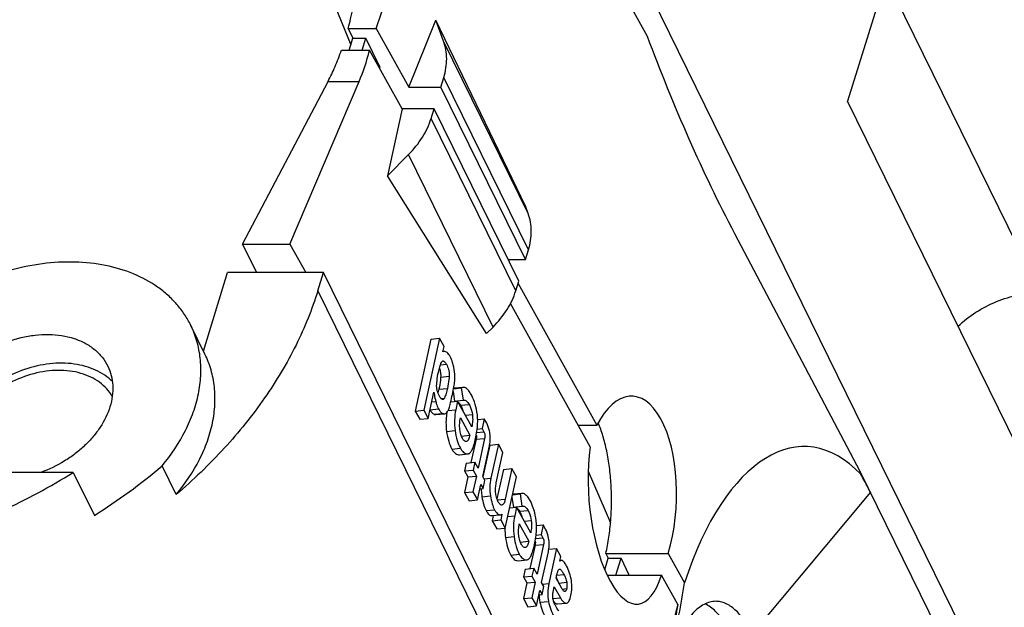
# Model space of a CAD drawing. Units: millimetres. Extents: x 0 to 594, y 0 to 420.
# Drawn here: x 459 to 481, y 315 to 328 of the extents above; entities that cross this region are included whole.
import ezdxf

# ---------------------------------------------------------------- set-up
doc = ezdxf.new("R2010")
doc.units = ezdxf.units.MM
doc.header["$LTSCALE"] = 32.67
doc.layers.add('KANALDOSE_1FDXF_CONTINUOUS_LINE', color=7, linetype='CONTINUOUS')

msp = doc.modelspace()

# ---------------------------------------------------------------- linework, layer by layer
at = {"layer": 'KANALDOSE_1FDXF_CONTINUOUS_LINE', "color": 7, "linetype": 'CONTINUOUS'}
for p, q in [((473.066, 327.2905), (468.9403, 334.716)), ((469.9302, 334.716), (479.8441, 314.5137)), ((463.9607, 333.6948), (466.6511, 327.1108)), ((479.5725, 332.9396), (477.3939, 325.8896)), ((467.9052, 326.1979), (468.486, 327.6475)), ((470.4324, 323.6038), (468.486, 327.6475)), ((468.6554, 327.1896), (468.486, 327.6475)), ((466.5913, 327.4671), (467.2, 327.4671)), ((466.5913, 327.4671), (466.6955, 327.2547)), ((467.2, 327.4671), (467.9052, 326.1979)), ((466.616, 326.9971), (466.6955, 327.2547)), ((466.6955, 327.2547), (466.9719, 327.2547)), ((466.8923, 326.9971), (466.9719, 327.2547)), ((467.2769, 326.633), (466.9719, 327.2547)), ((466.446, 326.9971), (467.0548, 326.9971)), ((467.76, 325.7279), (467.0548, 326.9971)), ((467.2769, 326.633), (467.2698, 326.6101)), ((464.3086, 322.7995), (466.1562, 326.3187)), ((465.33, 322.7995), (466.8298, 326.3187)), ((468.5957, 326.1979), (468.6601, 326.4063)), ((467.9052, 326.1979), (468.5957, 326.1979)), ((470.426, 322.4683), (468.5957, 326.1979)), ((484.1049, 312.2142), (477.3939, 325.8896)), ((467.76, 325.7279), (467.4448, 324.2783)), ((468.4505, 325.7279), (467.76, 325.7279)), ((468.3861, 325.5195), (468.4505, 325.7279)), ((470.2807, 321.9983), (468.4505, 325.7279)), ((467.4448, 324.2783), (467.8972, 324.7362)), ((469.5854, 320.8628), (467.4448, 324.2783)), ((470.4856, 323.46), (470.4324, 323.6038)), ((477.6687, 317.878), (474.9553, 323.0235)), ((464.3086, 322.7995), (465.33, 322.7995)), ((464.3086, 322.7995), (464.6113, 322.1827)), ((465.33, 322.7995), (465.6727, 322.1827)), ((470.426, 322.4683), (470.4904, 322.6766)), ((470.0501, 322.4683), (470.426, 322.4683)), ((463.4605, 320.4861), (463.9848, 322.1827)), ((466.0572, 322.1827), (463.9848, 322.1827)), ((465.9362, 321.7911), (466.0572, 322.1827)), ((475.971, 301.9804), (466.0572, 322.1827)), ((470.2163, 321.7899), (470.2807, 321.9983)), ((470.2657, 321.9496), (471.9704, 318.8815)), ((471.8251, 318.4115), (470.1015, 321.5137)), ((463.493, 320.4199), (463.1879, 321.0416)), ((469.5854, 320.8628), (469.7275, 321.0066)), ((468.3819, 320.7456), (468.0403, 319.189)), ((468.5665, 320.7632), (468.2248, 319.2066)), ((468.3819, 320.7456), (468.5665, 320.7632)), ((468.6654, 320.5852), (468.5665, 320.7632)), ((468.6401, 320.4698), (468.6654, 320.5852)), ((468.6658, 320.4767), (468.6411, 320.4743)), ((468.8719, 319.6713), (469.0361, 319.687)), ((469.0759, 319.6991), (468.8913, 319.6816)), ((469.0361, 319.687), (469.0774, 319.4205)), ((468.3238, 319.0285), (468.4481, 319.5948)), ((468.8604, 319.6125), (468.8928, 319.4029)), ((468.8103, 319.3853), (468.9598, 319.3995)), ((468.8928, 319.4029), (469.0774, 319.4205)), ((468.9598, 319.3995), (468.9195, 319.2157)), ((469.2656, 318.8492), (468.9598, 319.3995)), ((468.0403, 319.189), (468.2248, 319.2066)), ((468.0403, 319.189), (468.1392, 319.0109)), ((468.1392, 319.0109), (468.3238, 319.0285)), ((468.2248, 319.2066), (468.3238, 319.0285)), ((468.4901, 319.1116), (468.6747, 319.1291)), ((469.018, 319.0386), (469.2253, 318.6654)), ((469.3928, 319.0041), (469.5363, 319.0177)), ((469.5363, 319.0177), (469.4904, 318.8083)), ((469.5879, 318.9249), (469.5363, 319.0177)), ((469.3823, 318.798), (469.4904, 318.8083)), ((469.4904, 318.8083), (469.5273, 318.7419)), ((471.564, 318.8815), (471.9704, 318.8815)), ((469.0407, 318.6479), (469.2253, 318.6654)), ((469.544, 318.5955), (469.4024, 317.9502)), ((469.3595, 318.5779), (469.2484, 318.0719)), ((469.5013, 317.7722), (469.6474, 318.4378)), ((469.6561, 318.4524), (469.5052, 317.7651)), ((469.6561, 318.4524), (469.8407, 318.47)), ((469.8407, 318.47), (469.6789, 317.7328)), ((469.9396, 318.2919), (469.8407, 318.47)), ((468.9987, 318.2439), (469, 318.244)), ((469, 318.244), (469.1846, 318.2616)), ((469.1833, 318.2615), (469.1846, 318.2615)), ((469.7947, 317.6317), (469.9396, 318.2919)), ((462.8738, 317.3832), (462.5688, 318.0048)), ((469.1459, 318.0621), (469.1083, 317.8912)), ((469.1459, 318.0621), (469.3304, 318.0797)), ((469.3304, 318.0797), (469.2929, 317.9087)), ((469.4024, 317.9502), (469.3304, 318.0797)), ((460.6446, 317.8618), (400.9182, 317.8618)), ((460.6446, 317.8618), (461.1022, 316.9294)), ((469.1803, 317.7617), (469.1064, 317.4251)), ((469.1083, 317.8912), (469.2929, 317.9087)), ((469.1083, 317.8912), (469.1803, 317.7617)), ((469.1803, 317.7617), (469.3649, 317.7793)), ((469.3649, 317.7793), (469.291, 317.4427)), ((469.2929, 317.9087), (469.3649, 317.7793)), ((469.5505, 317.6836), (469.5013, 317.7722)), ((469.9496, 317.9242), (469.8098, 317.2873)), ((469.9496, 317.9242), (470.1341, 317.9418)), ((470.1341, 317.9418), (469.9892, 317.2815)), ((469.9896, 316.6548), (470.2331, 317.7638)), ((470.2331, 317.7638), (470.1341, 317.9418)), ((471.7823, 317.888), (472.2669, 316.7668)), ((479.6415, 313.8579), (477.6687, 317.878)), ((477.6687, 317.878), (477.6779, 317.82)), ((469.3899, 317.2647), (469.4638, 317.6012)), ((469.4638, 317.6012), (469.513, 317.5126)), ((469.513, 317.5126), (469.5505, 317.6836)), ((469.1064, 317.4251), (469.291, 317.4427)), ((469.1064, 317.4251), (469.2053, 317.2471)), ((469.291, 317.4427), (469.3899, 317.2647)), ((469.4429, 317.5059), (469.513, 317.5126)), ((470.1349, 317.3167), (470.167, 317.1097)), ((470.1485, 317.3783), (470.3103, 317.3937)), ((470.3501, 317.4059), (470.1655, 317.3883)), ((470.3103, 317.3937), (470.3515, 317.1273)), ((469.2053, 317.2471), (469.3899, 317.2647)), ((470.0856, 317.0921), (470.234, 317.1063)), ((470.167, 317.1097), (470.3515, 317.1273)), ((470.234, 317.1063), (470.1937, 316.9225)), ((470.5398, 316.556), (470.234, 317.1063)), ((469.6981, 316.9251), (469.8827, 316.9426)), ((469.7309, 316.9282), (469.7061, 316.8152)), ((469.9168, 316.9514), (469.8907, 316.8328)), ((469.9072, 316.9505), (469.9168, 316.9514)), ((469.9149, 316.9548), (469.9168, 316.9514)), ((469.7061, 316.8152), (469.8907, 316.8328)), ((469.7061, 316.8152), (469.8051, 316.6372)), ((469.8907, 316.8328), (469.9896, 316.6548)), ((470.2921, 316.7453), (470.4994, 316.3722)), ((470.667, 316.7108), (470.8105, 316.7245)), ((470.8105, 316.7245), (470.7645, 316.5151)), ((470.8621, 316.6316), (470.8105, 316.7245)), ((469.8051, 316.6372), (469.9896, 316.6548)), ((470.6565, 316.5048), (470.7645, 316.5151)), ((470.7645, 316.5151), (470.8015, 316.4486)), ((470.3149, 316.3546), (470.4994, 316.3722)), ((470.6336, 316.2847), (470.5225, 315.7786)), ((470.8182, 316.3023), (470.6766, 315.657)), ((470.7755, 315.4789), (470.9216, 316.1445)), ((471.0978, 316.2134), (470.9311, 315.4538)), ((470.9313, 316.1975), (471.0978, 316.2134)), ((471.1934, 316.0413), (471.0978, 316.2134)), ((471.1718, 315.943), (471.1934, 316.0413)), ((472.1649, 316.1092), (473.5107, 316.1092)), ((472.1649, 316.1092), (472.2168, 316.0035)), ((473.5107, 316.1092), (473.8659, 315.4699)), ((470.2729, 315.9506), (470.2742, 315.9507)), ((470.2742, 315.9507), (470.4588, 315.9683)), ((470.4575, 315.9682), (470.4588, 315.9683)), ((471.1737, 315.9396), (471.1718, 315.943)), ((471.2038, 315.9581), (471.1745, 315.9554)), ((472.1398, 315.7544), (472.2168, 316.0035)), ((472.2168, 316.0035), (472.4931, 316.0035)), ((472.3806, 315.6393), (472.4931, 316.0035)), ((472.6719, 315.6393), (472.4931, 316.0035)), ((470.42, 315.7689), (470.3825, 315.5979)), ((470.3825, 315.5979), (470.5671, 315.6155)), ((470.42, 315.7689), (470.6046, 315.7864)), ((470.6046, 315.7864), (470.5671, 315.6155)), ((470.5671, 315.6155), (470.639, 315.486)), ((470.6766, 315.657), (470.6046, 315.7864)), ((471.09, 315.5701), (471.1078, 315.6513)), ((472.1911, 315.6393), (473.3654, 315.6393)), ((473.7207, 314.9999), (473.3654, 315.6393)), ((470.4545, 315.4684), (470.3806, 315.1319)), ((470.3825, 315.5979), (470.4545, 315.4684)), ((470.4545, 315.4684), (470.639, 315.486)), ((470.639, 315.486), (470.5652, 315.1495)), ((470.8247, 315.3903), (470.7755, 315.4789)), ((471.205, 315.3631), (471.09, 315.5701)), ((470.6641, 314.9714), (470.738, 315.308)), ((470.717, 315.2127), (470.7872, 315.2194)), ((470.738, 315.308), (470.7872, 315.2194)), ((470.7872, 315.2194), (470.8247, 315.3903)), ((471.0239, 315.2689), (471.0497, 315.3864)), ((471.0497, 315.3864), (471.1827, 315.147)), ((470.3806, 315.1319), (470.5652, 315.1495)), ((470.3806, 315.1319), (470.4795, 314.9538)), ((470.4795, 314.9538), (470.6641, 314.9714)), ((470.5652, 315.1495), (470.6641, 314.9714)), ((471.1224, 315.0138), (471.3069, 315.0314))]:
    msp.add_line(p, q, dxfattribs=at)
at = {"layer": 'KANALDOSE_1FDXF_CONTINUOUS_LINE', "color": 9, "linetype": 'CONTINUOUS'}
for p, q in [((481.5633, 321.7506), (478.2201, 328.5632)), ((470.4856, 323.46), (468.6554, 327.1896)), ((466.1562, 326.3187), (466.8298, 326.3187)), ((470.4904, 322.6766), (468.6601, 326.4063)), ((470.2163, 321.7899), (468.3861, 325.5195)), ((469.7275, 321.0066), (467.8972, 324.7362)), ((465.9362, 321.7911), (478.9004, 295.3727)), ((468.5896, 320.1899), (468.716, 320.202)), ((468.5921, 319.9248), (468.7767, 319.9424)), ((468.5535, 319.6619), (468.738, 319.6795)), ((468.5984, 319.4622), (468.6727, 319.4693)), ((468.3653, 319.2178), (468.5461, 319.2351)), ((468.4025, 319.3874), (468.4857, 319.3953)), ((469.0241, 319.3155), (469.2087, 319.3331)), ((468.4487, 319.1186), (468.6333, 319.1362)), ((468.7545, 319.2), (468.9195, 319.2157)), ((469.1269, 319.0988), (469.2782, 319.1132)), ((468.7209, 318.7484), (468.9055, 318.766)), ((469.3595, 318.5779), (469.544, 318.5955)), ((469.3725, 318.7271), (469.5273, 318.7419)), ((468.8343, 318.3665), (469.0189, 318.384)), ((468.9987, 318.2439), (469, 318.244)), ((469.531, 317.7187), (469.6789, 317.7328)), ((469.4851, 317.3327), (469.6697, 317.3503)), ((477.8875, 317.4321), (475.3284, 314.3671)), ((469.8177, 317.2652), (469.9892, 317.2815)), ((469.5736, 317.0358), (469.7582, 317.0534)), ((470.0453, 316.9084), (470.1937, 316.9225)), ((470.2983, 317.0223), (470.4829, 317.0399)), ((470.4011, 316.8055), (470.5523, 316.8199)), ((469.995, 316.4551), (470.1796, 316.4727)), ((470.6336, 316.2847), (470.8182, 316.3023)), ((470.6467, 316.4339), (470.8015, 316.4486)), ((470.1085, 316.0732), (470.2931, 316.0908)), ((470.2729, 315.9506), (470.2742, 315.9508)), ((471.1046, 315.6368), (471.2584, 315.6514)), ((470.7966, 315.4409), (470.9311, 315.4538)), ((471.1471, 315.4674), (471.3181, 315.4836)), ((471.2201, 315.338), (471.3182, 315.3473)), ((470.7389, 315.0526), (470.9235, 315.0702)), ((471.0214, 315.1316), (471.1827, 315.147))]:
    msp.add_line(p, q, dxfattribs=at)
at = {"layer": 'KANALDOSE_1FDXF_CONTINUOUS_LINE', "color": 7, "linetype": 'CONTINUOUS'}
for centre, radius, start, end in [((467.6588, 319.8952), 1.2409, 4.36425, 13.71212), ((467.8975, 319.913), 1.0015, 353.55153, 4.38684), ((468.9128, 319.3239), 0.0836, 63.51264, 70.2224), ((468.8885, 319.2859), 0.1289, 48.7649, 53.09717), ((469.8813, 318.9468), 1.1736, 169.65825, 171.04578), ((468.8609, 318.6104), 0.8053, 347.6183, 348.74789), ((469.1744, 318.3844), 0.1232, 266.05945, 274.13944), ((469.1793, 318.3171), 0.0558, 275.47293, 283.5436), ((454.4408, 327.5518), 12.5383, 302.09222, 310.40988), ((470.187, 317.0307), 0.0836, 63.51267, 70.22235), ((470.1626, 316.9926), 0.1289, 48.76487, 53.09705), ((471.2667, 316.6458), 1.2852, 179.63043, 180.12987), ((470.4486, 316.0911), 0.1232, 266.05935, 274.1393), ((470.4534, 316.0239), 0.0558, 275.47293, 283.54348), ((470.5443, 315.3405), 0.6053, 24.23199, 24.55191), ((470.5796, 315.3562), 0.5666, 21.05844, 24.24999)]:
    msp.add_arc(centre, radius, start, end, dxfattribs=at)
for centre, major_axis, ratio, start_param, end_param in [((465.3821, 330.3346), (0.1987, 4.9991), 0.4650526, -2.1630703, -1.961307), ((465.3821, 330.3346), (-0.4727, 4.9969), 0.3735289, -2.5387106, -2.3369473), ((472.6464, 317.2604), (0.0894, 2.2496), 0.4650526, -2.0893748, 0.7847547), ((476.2201, 312.2927), (0.2986, 6.1249), 0.4715319, -0.4229814, 1.0485689), ((472.6464, 317.2604), (-0.2127, 2.2486), 0.3735289, 0.998413, 3.8725425), ((475.6943, 310.591), (-0.5686, 6.2275), 0.3665343, 0.7513035, 2.2228538)]:
    msp.add_ellipse(centre, major_axis=major_axis, ratio=ratio, start_param=start_param, end_param=end_param, dxfattribs=at)
for points, knots in [([(466.5913, 327.4671), (466.6103, 327.5369), (466.6852, 327.8274), (466.7448, 328.1217), (466.7827, 328.3461)], [0, 0, 0, 0, 0.2412253, 1, 1, 1, 1]), ([(468.6601, 326.4063), (468.6808, 326.4732), (468.7123, 326.6072), (468.7281, 326.8096), (468.711, 327.0053), (468.6774, 327.1301), (468.6554, 327.1896)], [0, 0, 0, 0, 0.2634786, 0.5164548, 0.7609999, 1, 1, 1, 1]), ([(474.9553, 323.0235), (474.602, 323.6935), (473.9296, 325.0987), (473.3469, 326.5427), (473.066, 327.2905)], [0, 0, 0, 0, 0.4867233, 1, 1, 1, 1]), ([(466.1562, 326.3187), (466.2111, 326.4233), (466.3157, 326.6464), (466.4039, 326.8764), (466.446, 326.9971)], [0, 0, 0, 0, 0.4801582, 1, 1, 1, 1]), ([(467.8972, 324.7362), (468.0103, 324.8507), (468.207, 325.0938), (468.3421, 325.3772), (468.3861, 325.5195)], [0, 0, 0, 0, 0.5193458, 1, 1, 1, 1]), ([(470.4904, 322.6766), (470.511, 322.7435), (470.5426, 322.8776), (470.5584, 323.0799), (470.5413, 323.2757), (470.5076, 323.4004), (470.4856, 323.46)], [0, 0, 0, 0, 0.2634786, 0.5164548, 0.7609999, 1, 1, 1, 1]), ([(463.1879, 321.0415), (463.148, 321.1229), (463.057, 321.2813), (462.8898, 321.5004), (462.6934, 321.6996), (462.3911, 321.9394), (461.945, 322.1795), (461.3371, 322.359), (460.6701, 322.43), (459.9671, 322.3907), (459.2521, 322.2431), (458.5493, 321.9924), (457.8832, 321.6473), (457.2765, 321.2198), (456.7502, 320.7244), (456.3225, 320.1779), (456.0086, 319.5984), (455.8201, 319.0054), (455.7742, 318.5098), (455.8083, 318.1315), (455.848, 317.9499), (455.8734, 317.8616)], [0, 0, 0, 0, 0.0258886, 0.0519858, 0.0784883, 0.1055697, 0.1619221, 0.2218555, 0.2855068, 0.3525108, 0.422115, 0.4932999, 0.5648956, 0.6356946, 0.7045629, 0.770554, 0.8330268, 0.8917661, 0.9470896, 0.9737799, 1, 1, 1, 1]), ([(465.9362, 321.7911), (465.8116, 321.3879), (465.4833, 320.5818), (464.7977, 319.4369), (463.9239, 318.3518), (463.24, 317.6952), (462.8738, 317.3832)], [0, 0, 0, 0, 0.2329979, 0.4781022, 0.7343887, 1, 1, 1, 1]), ([(469.7275, 321.0066), (469.8406, 321.1211), (470.0372, 321.3641), (470.1723, 321.6475), (470.2163, 321.7899)], [0, 0, 0, 0, 0.5193458, 1, 1, 1, 1]), ([(479.7822, 321.0225), (479.9012, 321.1354), (480.1648, 321.3399), (480.6079, 321.5697), (481.0798, 321.7151), (481.4045, 321.7506), (481.5633, 321.7506)], [0, 0, 0, 0, 0.2503753, 0.5055042, 0.7577627, 1, 1, 1, 1]), ([(462.5688, 318.0048), (462.7633, 318.2384), (463.0164, 318.6137), (463.2488, 319.152), (463.3613, 319.551), (463.4131, 319.9463), (463.4031, 320.3316), (463.331, 320.7003), (463.2418, 320.9317), (463.1879, 321.0415)], [0, 0, 0, 0, 0.2785947, 0.4101154, 0.5362173, 0.6572928, 0.7741265, 0.8878764, 1, 1, 1, 1]), ([(457.7549, 319.2794), (457.8087, 319.4537), (457.9401, 319.708), (458.1805, 320.0056), (458.4769, 320.2894), (458.9164, 320.579), (459.41, 320.7634), (459.8161, 320.8367), (460.2022, 320.8572), (460.5743, 320.8028), (460.9, 320.6657), (461.1063, 320.5297), (461.2746, 320.3612), (461.3587, 320.2293), (461.3925, 320.1605)], [0, 0, 0, 0, 0.1207912, 0.1857444, 0.2530622, 0.3918223, 0.5309914, 0.5987924, 0.664374, 0.7866603, 0.843391, 0.8973702, 0.949254, 1, 1, 1, 1]), ([(462.8738, 317.3832), (463.0683, 317.6168), (463.3214, 317.9921), (463.5538, 318.5304), (463.6663, 318.9294), (463.7182, 319.3247), (463.7081, 319.71), (463.636, 320.0787), (463.5469, 320.31), (463.493, 320.4199)], [0, 0, 0, 0, 0.2785936, 0.4101139, 0.5362157, 0.657291, 0.7741245, 0.8878743, 1, 1, 1, 1]), ([(468.6658, 320.4767), (468.6637, 320.4764), (468.6549, 320.4752), (468.6463, 320.4725), (468.6401, 320.4698)], [0, 0, 0, 0, 0.2422671, 1, 1, 1, 1]), ([(468.7951, 320.3697), (468.7856, 320.3868), (468.767, 320.4167), (468.735, 320.4526), (468.7012, 320.4742), (468.6769, 320.4777), (468.6658, 320.4767)], [0, 0, 0, 0, 0.3319295, 0.5977771, 0.8117898, 1, 1, 1, 1]), ([(468.8643, 320.1894), (468.8604, 320.2055), (468.8432, 320.2676), (468.8184, 320.3278), (468.7951, 320.3697)], [0, 0, 0, 0, 0.2572342, 1, 1, 1, 1]), ([(461.4926, 319.8239), (461.4415, 319.8749), (461.327, 319.969), (461.1291, 320.08), (460.9062, 320.1614), (460.5754, 320.2297), (460.1258, 320.23), (459.5826, 320.1055), (459.0652, 319.8668), (458.6842, 319.5844), (458.4294, 319.319), (458.2223, 319.0448), (458.1085, 318.8148), (458.0599, 318.6578)], [0, 0, 0, 0, 0.0517694, 0.1056866, 0.1621744, 0.2214038, 0.347401, 0.481304, 0.6184922, 0.7536224, 0.8189439, 0.8820266, 1, 1, 1, 1]), ([(461.3925, 320.1605), (461.4242, 320.0959), (461.4747, 319.9583), (461.5074, 319.738), (461.497, 319.508), (461.4626, 319.3554), (461.4391, 319.2794)], [0, 0, 0, 0, 0.2390843, 0.4829161, 0.735573, 1, 1, 1, 1]), ([(468.5435, 320.0296), (468.5518, 320.0673), (468.5699, 320.138), (468.595, 320.2067), (468.6091, 320.238)], [0, 0, 0, 0, 0.5287064, 1, 1, 1, 1]), ([(468.5645, 320.1132), (468.5758, 320.0832), (468.5922, 320.021), (468.5944, 319.9565), (468.5921, 319.9248)], [0, 0, 0, 0, 0.5015022, 1, 1, 1, 1]), ([(468.6091, 320.238), (468.6112, 320.2429), (468.6167, 320.2536), (468.6272, 320.2677), (468.6386, 320.2733), (468.6439, 320.2738)], [0, 0, 0, 0, 0.3104507, 0.6950261, 1, 1, 1, 1]), ([(468.6439, 320.2738), (468.6579, 320.2751), (468.6799, 320.2568), (468.6998, 320.2297), (468.7107, 320.2116), (468.716, 320.202)], [0, 0, 0, 0, 0.4043302, 0.6843913, 1, 1, 1, 1]), ([(468.716, 320.202), (468.7358, 320.1663), (468.7617, 320.1054), (468.778, 320.0164), (468.7784, 319.9669), (468.7767, 319.9424)], [0, 0, 0, 0, 0.453043, 0.7264166, 1, 1, 1, 1]), ([(461.4895, 319.5043), (461.4557, 319.5632), (461.3738, 319.6756), (461.2158, 319.8171), (461.0261, 319.9297), (460.7306, 320.0406), (460.3978, 320.0794), (460.0546, 320.0535), (459.696, 319.9817), (459.2621, 319.8124), (458.8767, 319.5527), (458.6173, 319.3002), (458.4068, 319.0363), (458.2917, 318.8116), (458.2441, 318.6578)], [0, 0, 0, 0, 0.0507739, 0.1029427, 0.1573573, 0.2145671, 0.3376416, 0.403414, 0.4712557, 0.6101119, 0.7482072, 0.815148, 0.8797449, 1, 1, 1, 1]), ([(468.507, 319.7733), (468.5088, 319.7959), (468.5166, 319.8819), (468.5299, 319.9675), (468.5435, 320.0296)], [0, 0, 0, 0, 0.2633118, 1, 1, 1, 1]), ([(468.5921, 319.9248), (468.5905, 319.9027), (468.5825, 319.8144), (468.5677, 319.7268), (468.5535, 319.6619)], [0, 0, 0, 0, 0.2497071, 1, 1, 1, 1]), ([(468.7767, 319.9424), (468.775, 319.919), (468.7669, 319.8307), (468.752, 319.7431), (468.738, 319.6795)], [0, 0, 0, 0, 0.2645228, 1, 1, 1, 1]), ([(468.5648, 319.5129), (468.5449, 319.5487), (468.5198, 319.6104), (468.5052, 319.6996), (468.5052, 319.749), (468.507, 319.7733)], [0, 0, 0, 0, 0.4551954, 0.7290817, 1, 1, 1, 1]), ([(468.5535, 319.6619), (468.5519, 319.6548), (468.5458, 319.6277), (468.539, 319.6007), (468.5336, 319.5809)], [0, 0, 0, 0, 0.2601679, 1, 1, 1, 1]), ([(468.738, 319.6795), (468.7297, 319.6415), (468.7118, 319.5702), (468.6871, 319.5007), (468.6727, 319.4693)], [0, 0, 0, 0, 0.5295275, 1, 1, 1, 1]), ([(468.837, 319.5014), (468.8499, 319.5605), (468.8671, 319.6421), (468.8848, 319.742), (468.8907, 319.7826), (468.8927, 319.8006)], [0, 0, 0, 0, 0.5957662, 0.8220871, 1, 1, 1, 1]), ([(468.8913, 319.6816), (468.8898, 319.6814), (468.8837, 319.6807), (468.8776, 319.6793), (468.8731, 319.678)], [0, 0, 0, 0, 0.2461087, 1, 1, 1, 1]), ([(469.0759, 319.6991), (469.0726, 319.6988), (469.0588, 319.6968), (469.0456, 319.6918), (469.0361, 319.687)], [0, 0, 0, 0, 0.2389449, 1, 1, 1, 1]), ([(469.1487, 319.6759), (469.1379, 319.6841), (469.1148, 319.6973), (469.0882, 319.7003), (469.0759, 319.6991)], [0, 0, 0, 0, 0.5245979, 1, 1, 1, 1]), ([(469.2528, 319.5459), (469.2378, 319.5729), (469.2078, 319.6201), (469.1687, 319.6609), (469.1487, 319.6759)], [0, 0, 0, 0, 0.5521804, 1, 1, 1, 1]), ([(468.4481, 319.5948), (468.4505, 319.5771), (468.4606, 319.5102), (468.4736, 319.4437), (468.4857, 319.3953)], [0, 0, 0, 0, 0.2632549, 1, 1, 1, 1]), ([(468.64, 319.4368), (468.6333, 319.4362), (468.6223, 319.4401), (468.6104, 319.4494), (468.5971, 319.4628), (468.5815, 319.4841), (468.5704, 319.5028), (468.5648, 319.5129)], [0, 0, 0, 0, 0.180563, 0.2895578, 0.4116461, 0.6889978, 1, 1, 1, 1]), ([(468.6727, 319.4693), (468.6706, 319.4648), (468.6663, 319.4566), (468.6586, 319.4463), (468.6499, 319.4393), (468.6432, 319.4371), (468.64, 319.4368)], [0, 0, 0, 0, 0.3088285, 0.5747085, 0.8000475, 1, 1, 1, 1]), ([(468.7679, 319.2322), (468.773, 319.246), (468.7834, 319.2796), (468.8074, 319.3691), (468.8246, 319.4452), (468.837, 319.5014)], [0, 0, 0, 0, 0.1590056, 0.3785235, 1, 1, 1, 1]), ([(469.3754, 319.1718), (469.3613, 319.2435), (469.3305, 319.3717), (469.2812, 319.4948), (469.2528, 319.5459)], [0, 0, 0, 0, 0.5552311, 1, 1, 1, 1]), ([(461.4391, 319.2794), (461.3915, 319.1251), (461.2804, 318.8991), (461.0784, 318.6288), (460.8942, 318.4342), (460.6844, 318.2566), (460.3756, 318.0465), (460.1193, 317.9244), (459.9422, 317.8614)], [0, 0, 0, 0, 0.2274008, 0.3488822, 0.4746495, 0.6038155, 0.7352996, 1, 1, 1, 1]), ([(468.4857, 319.3953), (468.4894, 319.3803), (468.5047, 319.3253), (468.5258, 319.2715), (468.5461, 319.2351)], [0, 0, 0, 0, 0.2698189, 1, 1, 1, 1]), ([(468.5461, 319.2351), (468.553, 319.2225), (468.5667, 319.1998), (468.5886, 319.1705), (468.6101, 319.1491), (468.6257, 319.1393), (468.6333, 319.1362)], [0, 0, 0, 0, 0.3224091, 0.5930327, 0.8162794, 1, 1, 1, 1]), ([(468.7094, 319.1419), (468.7223, 319.1506), (468.7463, 319.1793), (468.7608, 319.2127), (468.7679, 319.2322)], [0, 0, 0, 0, 0.4283121, 1, 1, 1, 1]), ([(468.9734, 319.3828), (468.983, 319.3744), (469.0017, 319.353), (469.0167, 319.329), (469.0241, 319.3155)], [0, 0, 0, 0, 0.4521167, 1, 1, 1, 1]), ([(469.0241, 319.3155), (469.0291, 319.3066), (469.0487, 319.2686), (469.0635, 319.2282), (469.0724, 319.197)], [0, 0, 0, 0, 0.2402775, 1, 1, 1, 1]), ([(469.0945, 319.4241), (469.1041, 319.425), (469.1255, 319.4226), (469.1559, 319.4045), (469.1843, 319.3736), (469.2006, 319.3477), (469.2087, 319.3331)], [0, 0, 0, 0, 0.1888335, 0.4062446, 0.6748047, 1, 1, 1, 1]), ([(469.2087, 319.3331), (469.2168, 319.3186), (469.2508, 319.2492), (469.2698, 319.1731), (469.2782, 319.1132)], [0, 0, 0, 0, 0.2159492, 1, 1, 1, 1]), ([(468.3642, 319.2127), (468.371, 319.2007), (468.3842, 319.1791), (468.41, 319.1453), (468.4326, 319.1252), (468.4487, 319.1186)], [0, 0, 0, 0, 0.3214296, 0.5921862, 1, 1, 1, 1]), ([(468.4487, 319.1186), (468.4522, 319.1171), (468.4655, 319.1124), (468.4799, 319.1106), (468.4901, 319.1116)], [0, 0, 0, 0, 0.2692487, 1, 1, 1, 1]), ([(468.6333, 319.1362), (468.6368, 319.1347), (468.6501, 319.13), (468.6645, 319.1282), (468.6747, 319.1291)], [0, 0, 0, 0, 0.2692487, 1, 1, 1, 1]), ([(468.6747, 319.1291), (468.6777, 319.1294), (468.69, 319.1314), (468.7016, 319.1367), (468.7094, 319.1419)], [0, 0, 0, 0, 0.2454839, 1, 1, 1, 1]), ([(468.722, 319.1295), (468.7123, 319.0678), (468.7025, 318.9402), (468.7119, 318.8126), (468.7209, 318.7484)], [0, 0, 0, 0, 0.490689, 1, 1, 1, 1]), ([(468.9195, 319.2157), (468.9037, 319.1436), (468.8855, 318.9931), (468.8948, 318.842), (468.9055, 318.766)], [0, 0, 0, 0, 0.4901574, 1, 1, 1, 1]), ([(469.0076, 318.7912), (469.0024, 318.8345), (469.0001, 318.9177), (469.0107, 319.0001), (469.018, 319.0386)], [0, 0, 0, 0, 0.5269818, 1, 1, 1, 1]), ([(469.2782, 319.1132), (469.2847, 319.0666), (469.2875, 318.9775), (469.2745, 318.8896), (469.2656, 318.8492)], [0, 0, 0, 0, 0.531741, 1, 1, 1, 1]), ([(469.3469, 318.591), (469.3589, 318.6456), (469.3784, 318.7506), (469.3981, 318.9445), (469.3923, 319.0852), (469.3754, 319.1718)], [0, 0, 0, 0, 0.286579, 0.5472164, 1, 1, 1, 1]), ([(469.6581, 318.7002), (469.6551, 318.7214), (469.6415, 318.7989), (469.6157, 318.8749), (469.5879, 318.9249)], [0, 0, 0, 0, 0.2729748, 1, 1, 1, 1]), ([(472.1649, 316.1092), (472.1916, 316.2241), (472.2359, 316.4629), (472.2765, 316.8316), (472.2923, 317.2128), (472.2828, 317.5954), (472.2483, 317.9682), (472.1897, 318.3205), (472.109, 318.6419), (472.0378, 318.8414), (471.9981, 318.9332)], [0, 0, 0, 0, 0.1233662, 0.2536575, 0.3877038, 0.5221682, 0.6536958, 0.7790608, 0.8953215, 1, 1, 1, 1]), ([(468.7209, 318.7484), (468.7309, 318.6763), (468.7565, 318.545), (468.8049, 318.4194), (468.8343, 318.3665)], [0, 0, 0, 0, 0.5457591, 1, 1, 1, 1]), ([(468.9055, 318.766), (468.9155, 318.6939), (468.941, 318.5626), (468.9895, 318.437), (469.0189, 318.384)], [0, 0, 0, 0, 0.5457591, 1, 1, 1, 1]), ([(469.0651, 318.5945), (469.0499, 318.6219), (469.0246, 318.6864), (469.012, 318.7541), (469.0076, 318.7912)], [0, 0, 0, 0, 0.4561157, 1, 1, 1, 1]), ([(469.1313, 318.528), (469.1182, 318.5307), (469.0993, 318.545), (469.0797, 318.5699), (469.0699, 318.5858), (469.0651, 318.5945)], [0, 0, 0, 0, 0.4171666, 0.6889174, 1, 1, 1, 1]), ([(469.2253, 318.6654), (469.2214, 318.6492), (469.2133, 318.6187), (469.2, 318.583), (469.187, 318.5593), (469.1744, 318.5419), (469.1618, 318.5321), (469.1529, 318.5292)], [0, 0, 0, 0, 0.3151016, 0.5942275, 0.715928, 0.8237742, 1, 1, 1, 1]), ([(469.1923, 318.2629), (469.2, 318.2647), (469.2159, 318.2723), (469.2369, 318.2921), (469.2569, 318.3203), (469.2763, 318.3573), (469.2951, 318.403), (469.3211, 318.4812), (469.3369, 318.5453), (469.3469, 318.591)], [0, 0, 0, 0, 0.0630072, 0.13772, 0.2290609, 0.339783, 0.4714526, 0.625016, 1, 1, 1, 1]), ([(469.365, 318.6141), (469.3648, 318.6111), (469.3635, 318.599), (469.3614, 318.5869), (469.3595, 318.5779)], [0, 0, 0, 0, 0.242778, 1, 1, 1, 1]), ([(469.3625, 318.6694), (469.3634, 318.665), (469.3661, 318.6467), (469.3662, 318.628), (469.365, 318.6141)], [0, 0, 0, 0, 0.2428629, 1, 1, 1, 1]), ([(469.5273, 318.7419), (469.5327, 318.7322), (469.5427, 318.7097), (469.5532, 318.6603), (469.5495, 318.6205), (469.544, 318.5955)], [0, 0, 0, 0, 0.2211946, 0.4886221, 1, 1, 1, 1]), ([(469.6507, 318.4533), (469.6587, 318.4939), (469.6685, 318.5764), (469.6639, 318.6593), (469.6581, 318.7002)], [0, 0, 0, 0, 0.5007552, 1, 1, 1, 1]), ([(469.0189, 318.384), (469.0288, 318.3661), (469.0491, 318.3341), (469.085, 318.295), (469.1239, 318.2695), (469.1523, 318.2624), (469.1659, 318.2614)], [0, 0, 0, 0, 0.3086147, 0.569161, 0.793523, 1, 1, 1, 1]), ([(468.8343, 318.3665), (468.8452, 318.3469), (468.8675, 318.3121), (468.9076, 318.2708), (468.9519, 318.2464), (468.9837, 318.2428), (468.9987, 318.2439)], [0, 0, 0, 0, 0.3111598, 0.5694501, 0.790834, 1, 1, 1, 1]), ([(454.1238, 315.9035), (454.6769, 315.9035), (455.8043, 315.9942), (457.4769, 316.3759), (459.1134, 316.9928), (460.1481, 317.5496), (460.6446, 317.8618)], [0, 0, 0, 0, 0.2407842, 0.4902113, 0.7446475, 1, 1, 1, 1]), ([(477.8875, 317.4321), (477.8708, 317.4662), (477.8048, 317.5975), (477.7338, 317.7263), (477.6779, 317.82)], [0, 0, 0, 0, 0.2579124, 1, 1, 1, 1]), ([(469.6789, 317.7328), (469.6652, 317.6707), (469.6498, 317.5426), (469.6593, 317.414), (469.6697, 317.3503)], [0, 0, 0, 0, 0.4962597, 1, 1, 1, 1]), ([(469.7843, 317.4062), (469.7795, 317.446), (469.7767, 317.5219), (469.7871, 317.5971), (469.7947, 317.6317)], [0, 0, 0, 0, 0.5309257, 1, 1, 1, 1]), ([(469.4712, 317.5087), (469.4711, 317.4941), (469.472, 317.4352), (469.478, 317.3765), (469.4851, 317.3327)], [0, 0, 0, 0, 0.2474148, 1, 1, 1, 1]), ([(469.4851, 317.3327), (469.4945, 317.275), (469.5112, 317.1937), (469.5445, 317.0954), (469.5634, 317.0542), (469.5736, 317.0358)], [0, 0, 0, 0, 0.5641692, 0.7975014, 1, 1, 1, 1]), ([(469.6697, 317.3503), (469.6791, 317.2926), (469.6958, 317.2113), (469.7291, 317.1129), (469.748, 317.0718), (469.7582, 317.0534)], [0, 0, 0, 0, 0.5641692, 0.7975014, 1, 1, 1, 1]), ([(469.8389, 317.2196), (469.8245, 317.2456), (469.8005, 317.3068), (469.7886, 317.3711), (469.7843, 317.4062)], [0, 0, 0, 0, 0.4562024, 1, 1, 1, 1]), ([(470.3501, 317.4059), (470.3468, 317.4056), (470.333, 317.4035), (470.3197, 317.3985), (470.3103, 317.3937)], [0, 0, 0, 0, 0.238945, 1, 1, 1, 1]), ([(470.4229, 317.3827), (470.412, 317.3909), (470.389, 317.404), (470.3624, 317.4071), (470.3501, 317.4059)], [0, 0, 0, 0, 0.5245981, 1, 1, 1, 1]), ([(470.527, 317.2527), (470.512, 317.2796), (470.482, 317.3269), (470.4429, 317.3677), (470.4229, 317.3827)], [0, 0, 0, 0, 0.5521806, 1, 1, 1, 1]), ([(469.9028, 317.1551), (469.8902, 317.1578), (469.8719, 317.1717), (469.853, 317.1958), (469.8436, 317.2112), (469.8389, 317.2196)], [0, 0, 0, 0, 0.4173953, 0.6893225, 1, 1, 1, 1]), ([(469.9892, 317.2815), (469.9859, 317.2664), (469.9786, 317.2378), (469.9625, 317.1934), (469.9415, 317.1621), (469.9232, 317.1562)], [0, 0, 0, 0, 0.3211962, 0.6030309, 1, 1, 1, 1]), ([(470.3686, 317.1309), (470.3783, 317.1318), (470.3997, 317.1293), (470.4301, 317.1113), (470.4585, 317.0804), (470.4748, 317.0545), (470.4829, 317.0399)], [0, 0, 0, 0, 0.1888334, 0.4062446, 0.6748049, 1, 1, 1, 1]), ([(470.6495, 316.8786), (470.6355, 316.9503), (470.6046, 317.0784), (470.5554, 317.2015), (470.527, 317.2527)], [0, 0, 0, 0, 0.5552315, 1, 1, 1, 1]), ([(469.5736, 317.0358), (469.5833, 317.0184), (469.6021, 316.9878), (469.6333, 316.9511), (469.6648, 316.9284), (469.6879, 316.9241), (469.6981, 316.9251)], [0, 0, 0, 0, 0.3432614, 0.6142408, 0.8248934, 1, 1, 1, 1]), ([(469.7582, 317.0534), (469.7679, 317.036), (469.7867, 317.0054), (469.8178, 316.9686), (469.8494, 316.946), (469.8725, 316.9417), (469.8827, 316.9426)], [0, 0, 0, 0, 0.3432614, 0.6142408, 0.8248934, 1, 1, 1, 1]), ([(469.8936, 316.9447), (469.8954, 316.9452), (469.9029, 316.9477), (469.9099, 316.9515), (469.9149, 316.9548)], [0, 0, 0, 0, 0.2387579, 1, 1, 1, 1]), ([(470.1937, 316.9225), (470.1778, 316.8504), (470.1597, 316.6999), (470.169, 316.5488), (470.1796, 316.4727)], [0, 0, 0, 0, 0.4901574, 1, 1, 1, 1]), ([(470.2476, 317.0895), (470.2572, 317.0811), (470.2759, 317.0598), (470.2908, 317.0358), (470.2983, 317.0223)], [0, 0, 0, 0, 0.4521167, 1, 1, 1, 1]), ([(470.2983, 317.0223), (470.3033, 317.0133), (470.3229, 316.9753), (470.3377, 316.935), (470.3466, 316.9037)], [0, 0, 0, 0, 0.2402765, 1, 1, 1, 1]), ([(470.4829, 317.0399), (470.491, 317.0253), (470.525, 316.956), (470.544, 316.8798), (470.5523, 316.8199)], [0, 0, 0, 0, 0.2159493, 1, 1, 1, 1]), ([(470.2817, 316.4979), (470.2766, 316.5412), (470.2743, 316.6245), (470.2848, 316.7068), (470.2921, 316.7453)], [0, 0, 0, 0, 0.5269814, 1, 1, 1, 1]), ([(470.5523, 316.8199), (470.5588, 316.7734), (470.5616, 316.6842), (470.5486, 316.5964), (470.5398, 316.556)], [0, 0, 0, 0, 0.5317411, 1, 1, 1, 1]), ([(470.6211, 316.2978), (470.6331, 316.3523), (470.6526, 316.4574), (470.6722, 316.6513), (470.6665, 316.792), (470.6495, 316.8786)], [0, 0, 0, 0, 0.286579, 0.5472164, 1, 1, 1, 1]), ([(469.9815, 316.6429), (469.9815, 316.6274), (469.9828, 316.5647), (469.9885, 316.502), (469.995, 316.4551)], [0, 0, 0, 0, 0.2459204, 1, 1, 1, 1]), ([(470.1796, 316.4727), (470.1897, 316.4006), (470.2152, 316.2693), (470.2636, 316.1437), (470.2931, 316.0908)], [0, 0, 0, 0, 0.5457593, 1, 1, 1, 1]), ([(470.3393, 316.3013), (470.3241, 316.3286), (470.2988, 316.3931), (470.2862, 316.4609), (470.2817, 316.4979)], [0, 0, 0, 0, 0.4561156, 1, 1, 1, 1]), ([(470.9323, 316.4069), (470.9293, 316.4282), (470.9157, 316.5057), (470.8899, 316.5816), (470.8621, 316.6316)], [0, 0, 0, 0, 0.2729749, 1, 1, 1, 1]), ([(469.995, 316.4551), (470.0051, 316.3831), (470.0306, 316.2518), (470.0791, 316.1262), (470.1085, 316.0732)], [0, 0, 0, 0, 0.5457593, 1, 1, 1, 1]), ([(470.4055, 316.2347), (470.3924, 316.2375), (470.3735, 316.2517), (470.3539, 316.2766), (470.3441, 316.2926), (470.3393, 316.3013)], [0, 0, 0, 0, 0.4171667, 0.6889175, 1, 1, 1, 1]), ([(470.4994, 316.3722), (470.4956, 316.3559), (470.4875, 316.3255), (470.4742, 316.2898), (470.4612, 316.266), (470.4485, 316.2487), (470.436, 316.2388), (470.4271, 316.2359)], [0, 0, 0, 0, 0.3151022, 0.5942283, 0.7159288, 0.8237747, 1, 1, 1, 1]), ([(470.4665, 315.9696), (470.4742, 315.9715), (470.49, 315.9791), (470.511, 315.9988), (470.5311, 316.0271), (470.5505, 316.0641), (470.5693, 316.1098), (470.5953, 316.188), (470.6111, 316.2521), (470.6211, 316.2978)], [0, 0, 0, 0, 0.0630071, 0.1377199, 0.2290607, 0.3397829, 0.4714526, 0.6250159, 1, 1, 1, 1]), ([(470.6392, 316.3208), (470.6389, 316.3179), (470.6377, 316.3057), (470.6356, 316.2937), (470.6336, 316.2847)], [0, 0, 0, 0, 0.242778, 1, 1, 1, 1]), ([(470.6367, 316.3761), (470.6375, 316.3717), (470.6402, 316.3534), (470.6403, 316.3348), (470.6392, 316.3208)], [0, 0, 0, 0, 0.2428628, 1, 1, 1, 1]), ([(470.8015, 316.4486), (470.8068, 316.4389), (470.8169, 316.4164), (470.8274, 316.3671), (470.8237, 316.3273), (470.8182, 316.3023)], [0, 0, 0, 0, 0.2211947, 0.4886223, 1, 1, 1, 1]), ([(470.9216, 316.1445), (470.931, 316.1876), (470.9428, 316.2752), (470.9384, 316.3635), (470.9323, 316.4069)], [0, 0, 0, 0, 0.5014159, 1, 1, 1, 1]), ([(470.1085, 316.0732), (470.1194, 316.0536), (470.1416, 316.0189), (470.1818, 315.9776), (470.2261, 315.9532), (470.2579, 315.9496), (470.2729, 315.9506)], [0, 0, 0, 0, 0.3111597, 0.5694497, 0.7908336, 1, 1, 1, 1]), ([(470.2931, 316.0908), (470.303, 316.0729), (470.3233, 316.0409), (470.3592, 316.0018), (470.3981, 315.9763), (470.4264, 315.9691), (470.4401, 315.9682)], [0, 0, 0, 0, 0.3086147, 0.5691608, 0.7935227, 1, 1, 1, 1]), ([(471.2038, 315.9581), (471.1983, 315.9576), (471.1867, 315.9532), (471.1779, 315.9446), (471.1737, 315.9396)], [0, 0, 0, 0, 0.4538563, 1, 1, 1, 1]), ([(471.2332, 315.9484), (471.2286, 315.9517), (471.2193, 315.9571), (471.2086, 315.9586), (471.2038, 315.9581)], [0, 0, 0, 0, 0.5397408, 1, 1, 1, 1]), ([(471.3157, 315.8374), (471.3026, 315.8618), (471.2831, 315.8948), (471.2537, 315.9308), (471.2399, 315.9436), (471.2332, 315.9484)], [0, 0, 0, 0, 0.5972292, 0.8210943, 1, 1, 1, 1]), ([(471.4187, 315.5192), (471.4113, 315.5746), (471.3868, 315.6846), (471.3423, 315.7881), (471.3157, 315.8374)], [0, 0, 0, 0, 0.4993346, 1, 1, 1, 1]), ([(471.1078, 315.6513), (471.1101, 315.6619), (471.1149, 315.6823), (471.1232, 315.7116), (471.1326, 315.7374), (471.1406, 315.753), (471.1455, 315.7593)], [0, 0, 0, 0, 0.281776, 0.5487295, 0.7928545, 1, 1, 1, 1]), ([(471.1455, 315.7593), (471.1466, 315.7607), (471.1507, 315.7655), (471.1566, 315.7695), (471.1611, 315.7699)], [0, 0, 0, 0, 0.2876956, 1, 1, 1, 1]), ([(471.1658, 315.7696), (471.1701, 315.7685), (471.179, 315.7637), (471.1955, 315.749), (471.215, 315.724), (471.2372, 315.6894), (471.2513, 315.6644), (471.2584, 315.6514)], [0, 0, 0, 0, 0.0886089, 0.1928049, 0.4357477, 0.7086187, 1, 1, 1, 1]), ([(471.2584, 315.6514), (471.2714, 315.6275), (471.2971, 315.5736), (471.3133, 315.5157), (471.3181, 315.4836)], [0, 0, 0, 0, 0.4565527, 1, 1, 1, 1]), ([(470.9311, 315.4538), (470.9174, 315.3887), (470.901, 315.2604), (470.9113, 315.1311), (470.9235, 315.0702)], [0, 0, 0, 0, 0.5170249, 1, 1, 1, 1]), ([(471.1083, 315.5598), (471.11, 315.5553), (471.1165, 315.5379), (471.1219, 315.5201), (471.1253, 315.5067)], [0, 0, 0, 0, 0.25603, 1, 1, 1, 1]), ([(471.3181, 315.4836), (471.3216, 315.46), (471.326, 315.4145), (471.3226, 315.3686), (471.3182, 315.3473)], [0, 0, 0, 0, 0.5243396, 1, 1, 1, 1]), ([(471.4101, 315.1966), (471.4212, 315.2472), (471.4332, 315.3553), (471.4261, 315.4635), (471.4187, 315.5192)], [0, 0, 0, 0, 0.4796994, 1, 1, 1, 1]), ([(470.7228, 315.2133), (470.7229, 315.1996), (470.7245, 315.1458), (470.731, 315.092), (470.7389, 315.0526)], [0, 0, 0, 0, 0.2539167, 1, 1, 1, 1]), ([(471.0903, 314.9488), (471.0786, 314.9695), (471.0553, 315.0152), (471.0268, 315.0929), (471.0124, 315.18), (471.0177, 315.2407), (471.0239, 315.2689)], [0, 0, 0, 0, 0.2140529, 0.4595433, 0.7407188, 1, 1, 1, 1]), ([(471.2805, 315.2846), (471.2737, 315.284), (471.2627, 315.2886), (471.2508, 315.2984), (471.2375, 315.3123), (471.2219, 315.334), (471.2106, 315.353), (471.205, 315.3631)], [0, 0, 0, 0, 0.1804553, 0.2906807, 0.4137763, 0.6912807, 1, 1, 1, 1]), ([(471.3182, 315.3473), (471.3164, 315.339), (471.3126, 315.3237), (471.3046, 315.3039), (471.2944, 315.2896), (471.2848, 315.2851), (471.2805, 315.2846)], [0, 0, 0, 0, 0.3318901, 0.6123131, 0.8299563, 1, 1, 1, 1]), ([(471.3197, 315.0344), (471.3303, 315.0385), (471.3515, 315.0536), (471.3756, 315.0892), (471.3957, 315.1381), (471.4055, 315.1757), (471.4101, 315.1966)], [0, 0, 0, 0, 0.1773882, 0.3935901, 0.6652789, 1, 1, 1, 1]), ([(470.7389, 315.0526), (470.7507, 314.9933), (470.7838, 314.876), (470.8349, 314.7655), (470.8643, 314.7123)], [0, 0, 0, 0, 0.498874, 1, 1, 1, 1]), ([(470.9235, 315.0702), (470.9353, 315.0109), (470.9684, 314.8936), (471.0195, 314.7831), (471.0488, 314.7299)], [0, 0, 0, 0, 0.498874, 1, 1, 1, 1]), ([(471.0358, 315.0717), (471.0429, 315.0624), (471.0567, 315.046), (471.0789, 315.0266), (471.1006, 315.0151), (471.1156, 315.0132), (471.1224, 315.0138)], [0, 0, 0, 0, 0.3262408, 0.5933393, 0.8116479, 1, 1, 1, 1]), ([(471.1827, 315.147), (471.193, 315.129), (471.2127, 315.0975), (471.2407, 315.0637), (471.2627, 315.0454), (471.2777, 315.0365), (471.2925, 315.0315), (471.3023, 315.031), (471.3069, 315.0314)], [0, 0, 0, 0, 0.3520113, 0.6271492, 0.7387732, 0.8356461, 0.9211086, 1, 1, 1, 1]), ([(474.5417, 315.0713), (474.4991, 315.0713), (474.411, 315.0596), (474.2829, 315.0083), (474.1587, 314.9247), (474.0393, 314.8102), (473.9254, 314.6662), (473.8179, 314.4939), (473.7176, 314.2951), (473.6586, 314.1517), (473.6303, 314.0762)], [0, 0, 0, 0, 0.0898762, 0.1845879, 0.2881231, 0.4032533, 0.5316065, 0.673904, 0.8301901, 1, 1, 1, 1]), ([(474.7474, 314.5846), (474.7157, 314.635), (474.6508, 314.7287), (474.5151, 314.8845), (474.396, 314.9767), (474.3121, 315.0167)], [0, 0, 0, 0, 0.2884831, 0.5500743, 1, 1, 1, 1]), ([(475.3284, 314.3671), (475.2771, 314.4717), (475.1938, 314.6184), (475.0619, 314.7883), (474.9633, 314.8897), (474.8615, 314.9698), (474.7568, 315.028), (474.6499, 315.0633), (474.5773, 315.0713), (474.5417, 315.0713)], [0, 0, 0, 0, 0.3152617, 0.4542519, 0.5812359, 0.6972346, 0.8039366, 0.9037961, 1, 1, 1, 1]), ([(471.151, 314.8642), (471.1392, 314.8753), (471.1176, 314.9029), (471.0995, 314.9326), (471.0903, 314.9488)], [0, 0, 0, 0, 0.4644166, 1, 1, 1, 1])]:
    msp.add_open_spline(points, degree=3, knots=knots, dxfattribs=at)
for points in [[(469.0774, 319.4205), (469.0829, 319.4223), (469.0887, 319.4236), (469.0945, 319.4241)], [(469.1438, 318.5273), (469.1396, 318.5269), (469.1354, 318.5271), (469.1313, 318.528)], [(469.1529, 318.5292), (469.15, 318.5282), (469.1469, 318.5276), (469.1438, 318.5273)], [(470.1655, 317.3883), (470.1603, 317.3878), (470.155, 317.3869), (470.1499, 317.3855)], [(469.9146, 317.1544), (469.9107, 317.154), (469.9066, 317.1543), (469.9028, 317.1551)], [(469.9232, 317.1562), (469.9204, 317.1553), (469.9175, 317.1547), (469.9146, 317.1544)], [(470.3515, 317.1273), (470.3571, 317.1291), (470.3628, 317.1303), (470.3686, 317.1309)], [(469.8827, 316.9426), (469.8863, 316.943), (469.89, 316.9437), (469.8936, 316.9447)], [(470.4179, 316.234), (470.4138, 316.2336), (470.4095, 316.2339), (470.4055, 316.2347)], [(470.4271, 316.2359), (470.4241, 316.235), (470.421, 316.2343), (470.4179, 316.234)], [(471.1611, 315.7699), (471.1627, 315.7701), (471.1643, 315.7699), (471.1658, 315.7696)], [(473.6287, 314.0765), (473.7072, 314.5411), (473.7865, 315.0055), (473.8659, 315.4699)], [(471.3069, 315.0314), (471.3113, 315.0318), (471.3156, 315.0329), (471.3197, 315.0344)], [(473.7207, 314.9999), (473.655, 314.6153), (473.5893, 314.2307), (473.524, 313.846)]]:
    msp.add_open_spline(points, degree=3, dxfattribs=at)

doc.saveas('drawing.dxf')
